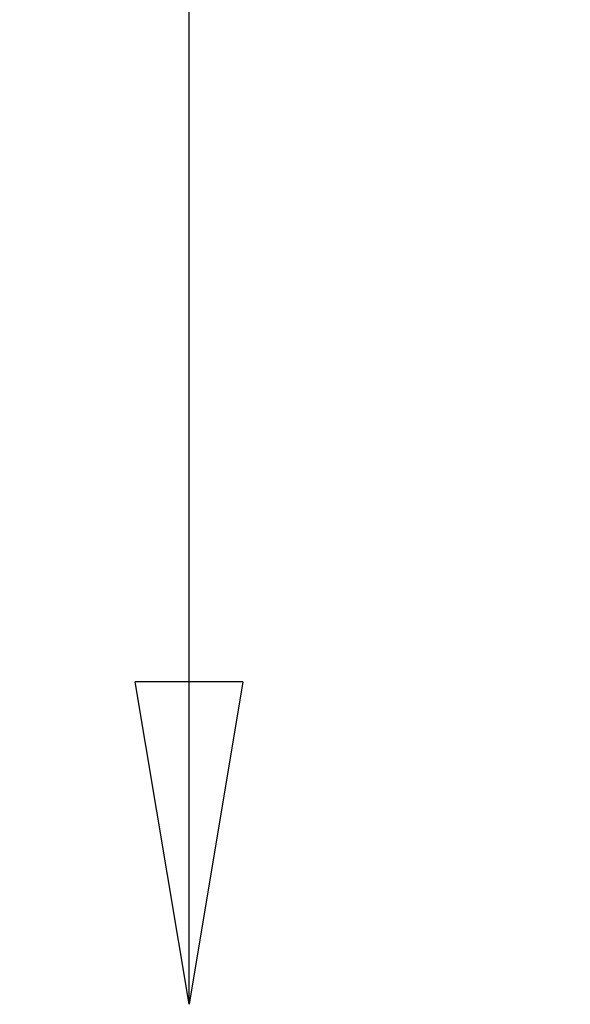
# Model space of a CAD drawing. Units: millimetres. Extents: x -2590 to 2131, y -729 to 2069.
# Drawn here: x -2590 to -2163, y -94 to 670 of the extents above; entities that cross this region are included whole.
import ezdxf

# ---------------------------------------------------------------- set-up
doc = ezdxf.new("R2010")
doc.units = ezdxf.units.MM
doc.header["$LTSCALE"] = 700
doc.styles.add('HAGS-DIM', font='txt.shx', dxfattribs={"height": 200})
doc.dimstyles.new('HAGS-DIM2', dxfattribs={"dimtxt": 200, "dimasz": 250, "dimexe": 200, "dimexo": 500, "dimgap": 50, "dimtad": 0, "dimdec": 1, "dimlfac": 0.001, "dimzin": 0, "dimdsep": 46, "dimtxsty": 'HAGS-DIM', "dimblk1": 'CLOSED', "dimblk2": 'CLOSED', "dimsah": 1, "dimcen": 2.5, "dimse1": 1, "dimse2": 1, "dimclrd": 2, "dimclre": 2, "dimclrt": 7, "dimadec": 0, "dimazin": 0, "dimtfac": 1, "dimtdec": 1, "dimtix": 1, "dimtmove": 0, "dimatfit": 3, "dimldrblk": 'CLOSED', "dimfxl": 1, "dimtolj": 1, "dimtzin": 0, "dimarcsym": 0})

# ---------------------------------------------------------------- blocks, each defined once
blk = doc.blocks.new('_CLOSED')
at = {"color": 0, "linetype": 'ByBlock'}
for p, q in [((-1, 0.1667), (0, 0)), ((-1, 0.1667), (-1, -0.1667)), ((0, 0), (-1, -0.1667)), ((0, 0), (-1, 0))]:
    blk.add_line(p, q, dxfattribs=at)
blk = doc.blocks.new('*D48')
at = {"color": 2, "lineweight": -2, "transparency": 16777216}
for p, q in [((-2458.76, 1818.77), (-2458.76, 1276.04)), ((-2458.76, 156.29), (-2458.76, 776.04))]:
    blk.add_line(p, q, dxfattribs=at)
at = {"layer": 'Defpoints', "color": 0, "transparency": 16777216}
for p in [(-2163.33, 2068.77), (-2458.76, -93.71), (-2163.33, -93.71)]:
    blk.add_point(p, dxfattribs=at)
at = {"color": 2, "lineweight": -2, "transparency": 16777216, "xscale": 250, "yscale": 250, "zscale": 250}
for p, rotation in [((-2458.76, 2068.77), 90), ((-2458.76, -93.71), 270)]:
    blk.add_blockref('_CLOSED', p, dxfattribs=dict(at, rotation=rotation))
at = {"color": 7, "transparency": 16777216, "insert": (-2458.76, 1026.04), "char_height": 200, "attachment_point": 5, "rotation": 90, "style": 'HAGS-DIM'}
blk.add_mtext('\\A1;2.2', dxfattribs=at)

msp = doc.modelspace()

# ---------------------------------------------------------------- dimensions: what is measured, and where the dimension line sits
dim = msp.add_linear_dim(base=(-2458.76, -93.71), p1=(-2163.33, 2068.77), p2=(-2163.33, -93.71), angle=90, dimstyle='HAGS-DIM2')
dim.commit()
dim.dimension.update_dxf_attribs({"geometry": '*D48', "text_midpoint": (-2458.76, 1026.04), "dimtype": 160})

doc.saveas('drawing.dxf')
